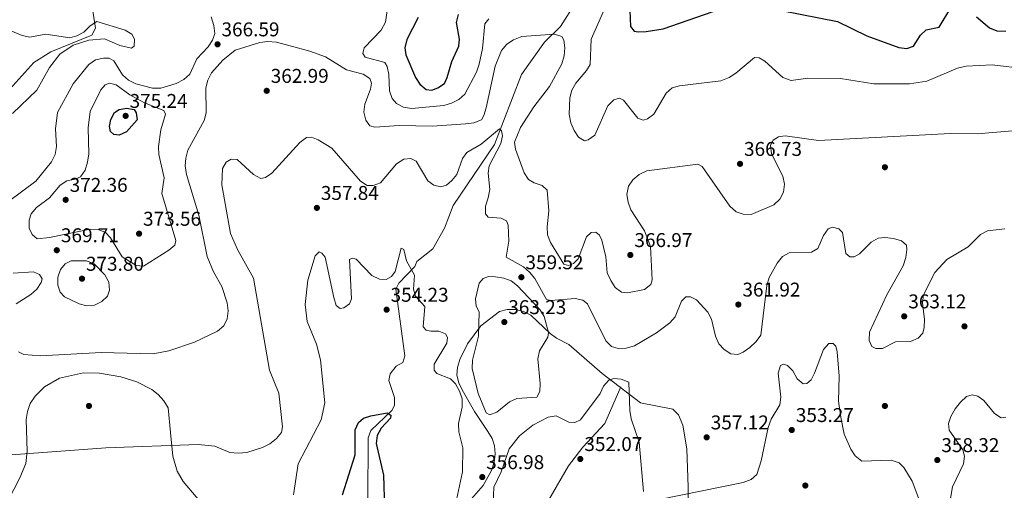
# Model space of a CAD drawing. Extents: x 615178 to 622128, y 678694 to 683437.
# Drawn here: x 621105 to 621600, y 679778 to 680014 of the extents above; entities that cross this region are included whole.
import ezdxf

# ---------------------------------------------------------------- set-up
doc = ezdxf.new("R2010")
doc.units = 0
doc.header["$MEASUREMENT"] = 0
doc.linetypes.add('DGN Style 3', pattern=[112.474866, 80.33919, -32.135676])
for name, color, linetype in [('Nivel 11', 7, 'Continuous'), ('Nivel 17', 7, 'Continuous'), ('Nivel 35', 7, 'Continuous'), ('Nivel 4', 7, 'Continuous'), ('Nivel 41', 7, 'Continuous'), ('Nivel 5', 7, 'Continuous'), ('Nivel 57', 7, 'Continuous'), ('Nivel 7', 7, 'Continuous')]:
    doc.layers.add(name, color=color, linetype=linetype)
doc.styles.add('Style-arial', font='arial.shx', dxfattribs={"bigfont": 'arialbig.shx'})

# ---------------------------------------------------------------- blocks, each defined once
blk = doc.blocks.new('5PATER')
at = {"layer": 'Nivel 7', "linetype": 'Continuous', "lineweight": 0}
h = blk.add_hatch(color=53, dxfattribs=at)
edge = h.paths.add_edge_path()
edge.add_ellipse((0, 0), major_axis=(-1.1, -1.11), ratio=0.999422, start_angle=0, end_angle=360)
blk = doc.blocks.new('5PERFI')
at = {"layer": 'Nivel 17', "linetype": 'Continuous', "lineweight": 0}
h = blk.add_hatch(color=7, dxfattribs=at)
edge = h.paths.add_edge_path()
edge.add_arc((0, 0), 1.56, 315, 675)

msp = doc.modelspace()

# ---------------------------------------------------------------- linework, layer by layer
at = {"layer": 'Nivel 11', "color": 142, "linetype": 'DGN Style 3', "lineweight": 13}
for points in [[(621160.482, 680157.009, 379.459), (621152.795, 680148.023, 376.817), (621149.266, 680146.055, 375.856), (621146.59, 680143.08, 375.276), (621145.511, 680138.265, 374.485), (621146.632, 680111.803, 369.581), (621146.198, 680108.098, 369.609), (621142.552, 680102.077, 369.129), (621142.548, 680098.181, 368.501), (621144.008, 680094.661, 367.927), (621148.378, 680089.75, 366.966), (621150.574, 680086.177, 366.799), (621151.584, 680082.403, 366.738), (621148.176, 680056.812, 364.455), (621146.346, 680050.705, 363.363), (621141.216, 680040.927, 362.161), (621139.773, 680037.215, 361.197), (621139.513, 680034.65, 360.72), (621143.277, 680009.858, 358.798), (621141.415, 680006.319, 358.798), (621120.815, 679997.97, 358.256), (621112.313, 679992.584, 357.132), (621095.713, 679974.254, 355.01)], [(621384.788, 680023.081, 367.861), (621376.904, 680010.704, 366.726), (621368.95, 680002.857, 364.564), (621357.31, 679986.675, 363.603), (621343.795, 679951.379, 359.635), (621322.961, 679920.83, 357.356), (621318.712, 679909.376, 355.434), (621312.771, 679898.961, 354.981), (621304.797, 679892.657, 354.233), (621303.811, 679890.088, 354.233), (621295.679, 679881.769, 354.133), (621294.168, 679878.661, 353.993), (621298.696, 679845.252, 352.311), (621297.761, 679841.916, 352.071), (621294.311, 679840.023, 351.392), (621291.365, 679836.201, 351.222), (621290.663, 679832.777, 351.11), (621293.536, 679824.299, 350.389), (621293.587, 679820.267, 350.094), (621292.243, 679817.664, 349.908), (621281.73, 679807.721, 349.668), (621280.301, 679803.977, 349.148), (621280.21, 679772.563, 348.467)], [(621407.237, 679829.665, 354.231), (621399.202, 679811.165, 353.029), (621388.265, 679799.334, 352.07), (621380.917, 679789.843, 351.521), (621371.139, 679772.758, 350.868)]]:
    msp.add_polyline3d(points, dxfattribs=at)
at = {"layer": 'Nivel 35', "color": 92, "linetype": 'DGN Style 3', "lineweight": 0}
for points in [[(621433.46, 679818.367, 356.035), (621417.108, 679821.643, 355.848), (621397.988, 679836.39, 355.839), (621381.132, 679850.922, 356.8), (621374.901, 679854.12, 356.8), (621371.789, 679856.464, 357.273), (621362.103, 679865.551, 360.164), (621358.437, 679867.404, 360.665), (621354.298, 679868.446, 361.085), (621350.097, 679868.49, 361.283), (621346.33, 679867.394, 361.125), (621337.017, 679860.338, 359.814), (621330.312, 679851.162, 358.482), (621326.372, 679843.35, 357.314), (621325.19, 679839.378, 356.708), (621324.89, 679835.499, 356.193), (621325.831, 679831.603, 355.839), (621327.543, 679828.076, 355.877), (621333.769, 679817.201, 357.28), (621340.491, 679807.18, 358.144), (621342.618, 679803.582, 358.242), (621343.878, 679799.937, 358.129), (621344.163, 679795.954, 357.858), (621343.606, 679791.797, 357.482), (621342.337, 679787.631, 357.054), (621338.193, 679779.937, 356.256), (621315.977, 679755.103, 354.638)], [(621214.433, 679750.244, 354.841), (621187.413, 679782.1, 358.112), (621184.302, 679787.3, 358.722), (621182.123, 679794.791, 360.27), (621180.975, 679806.627, 362.877), (621179.789, 679819.025, 363.287), (621177.616, 679822.645, 363.371), (621174.836, 679825.717, 363.455), (621171.567, 679828.292, 363.539), (621164.029, 679832.151, 363.705), (621155.945, 679834.63, 363.867), (621145.283, 679836.498, 364.067), (621137.317, 679836.622, 364.077), (621125.192, 679833.91, 363.851), (621117.709, 679829.583, 363.559), (621112.941, 679824.944, 363.287), (621110.474, 679821.167, 362.991), (621109.055, 679817.264, 362.541), (621108.437, 679813.274, 361.979), (621109.029, 679797.235, 359.45), (621108.2, 679791.161, 358.722), (621105.302, 679783.841, 358.263), (621091.943, 679758.305, 357.865)], [(621441.369, 679763.181, 354.397), (621441.1, 679779.134, 355.81), (621440.413, 679798.448, 356.151), (621438.432, 679810.286, 356.123), (621436.208, 679815.57, 356.079), (621433.46, 679818.367, 356.035)]]:
    msp.add_polyline3d(points, dxfattribs=at)
at = {"layer": 'Nivel 4', "color": 30, "linetype": 'Continuous', "lineweight": 30, "flags": 128}
for points, elevation in [([(621411.78, 680018.762), (621412.211, 680010.678), (621413.979, 680008.36), (621416.086, 680007.995), (621420.077, 680008.25), (621428.536, 680009.567), (621461.859, 680021.131)], 375), ([(621470.085, 680022.277), (621516.106, 680013.291), (621530.846, 680005.951), (621547.011, 680000.144), (621550.989, 679999.717), (621554.355, 680000.757), (621557.838, 680006.29), (621560.812, 680008.971), (621567.345, 680010.456), (621573.142, 680020.119)], 375), ([(621305.404, 680015.17), (621299.761, 680004.128), (621298.709, 680000.019), (621299.319, 679996.525), (621304.116, 679985.103), (621306.254, 679981.729), (621309.474, 679979.076), (621312.238, 679978.762), (621315.384, 679979.854), (621318.678, 679982.117), (621320.091, 679985.026), (621322.397, 679993.069), (621325.927, 680000.752), (621326.255, 680004.371), (621324.754, 680012.729), (621325.681, 680016.831)], 375), ([(621586.063, 680015.525), (621592.616, 680010.112), (621596.291, 680008.505), (621600.768, 680008.37)], 375), ([(621164.243, 679963.78), (621158.856, 679957.755), (621155.181, 679956.113), (621152.548, 679956.439), (621150.801, 679958.028), (621150.262, 679960.454), (621150.912, 679963.968), (621152.809, 679967.488), (621155.187, 679968.986), (621158.866, 679969.672), (621162.766, 679968.921), (621163.691, 679967.341), (621164.243, 679963.78)], 375), ([(621267.382, 679775.343), (621273.744, 679795.515), (621273.865, 679807.964), (621275.392, 679811.656), (621277.897, 679813.786), (621281.601, 679815.042), (621289.834, 679816.534), (621291.74, 679815.399), (621291.53, 679813.807), (621286.869, 679808.89), (621284.907, 679805.162), (621284.349, 679801.211), (621288.064, 679785.173), (621289.082, 679751.63)], 350)]:
    msp.add_lwpolyline(points, dxfattribs=dict(at, elevation=elevation))
at = {"layer": 'Nivel 5', "color": 30, "linetype": 'Continuous', "lineweight": 0, "flags": 128}
for points, elevation in [([(621290.119, 680021.036), (621289.088, 680012.968), (621286.818, 680008.951), (621278.265, 679999.925), (621277.627, 679997.169), (621278.757, 679995.35), (621288.656, 679992.662), (621289.933, 679990.537), (621290.762, 679986.623), (621291.119, 679978.371), (621292.312, 679974.557), (621294.565, 679972.098), (621298.039, 679970.112), (621302.118, 679969.57), (621318.388, 679970.957), (621322.258, 679972.145), (621325.893, 679973.99), (621328.958, 679976.745), (621334.75, 679987.788), (621336.051, 679991.829), (621337.855, 679999.619), (621338.998, 680012.097), (621340.922, 680014.497)], 370), ([(621400.922, 680023.623), (621392.38, 680004.338), (621391.803, 679991.552), (621390.11, 679988.536), (621384.653, 679982.304), (621382.749, 679978.786), (621381.585, 679974.939), (621381.323, 679966.651), (621382.196, 679962.258), (621383.833, 679958.516), (621386.033, 679955.18), (621388.98, 679953.24), (621390.903, 679953.747), (621394.28, 679956.117), (621400.704, 679970.881), (621403.767, 679973.914), (621406.557, 679974.668), (621408.643, 679973.67), (621415.884, 679964.664), (621418.523, 679963.658), (621420.622, 679964.366), (621423.877, 679966.703), (621430.119, 679977.241), (621433.16, 679979.838), (621436.756, 679980.9), (621457.604, 679983.482), (621461.664, 679985.077), (621465.057, 679987.195), (621474.503, 679995.144), (621476.849, 679994.984), (621479.739, 679993.283), (621488.784, 679985.127), (621492.858, 679983.622), (621501.266, 679984.675), (621517.698, 679984.571), (621534.494, 679981.962), (621552.388, 679981.881)], 370), ([(621201.483, 680015.582), (621202.718, 680011.263), (621203.181, 680007.128), (621202.074, 680003.835), (621199.827, 680000.525), (621194.26, 679994.414), (621190.644, 679986.792), (621187.708, 679984.075), (621183.893, 679981.989)], 365), ([(621100.407, 680008.788), (621106.388, 680006.155), (621110.321, 680005.398), (621118.266, 680006.943), (621130.448, 680005.037), (621133.984, 680005.966), (621137.491, 680007.889), (621140.588, 680011.075), (621143.982, 680013.194), (621158.216, 680008.899), (621161.623, 680006.829), (621162.878, 680004.285), (621162.789, 680000.871), (621161.406, 679999.832), (621155.439, 680001.088), (621147.755, 680004.521), (621139.991, 680003.903), (621132.144, 680001.317), (621125.297, 679996.766), (621120.094, 679990.041), (621113.828, 679978.687), (621101.537, 679967.015)], 360), ([(621104.532, 679847.204), (621107.334, 679845.875), (621115.665, 679845.168), (621146.105, 679846.946), (621172.266, 679846.143), (621180.159, 679847.645), (621193.085, 679852.006), (621204.519, 679857.561), (621207.746, 679860.3), (621209.473, 679863.76), (621209.966, 679867.731), (621209.45, 679871.794), (621206.756, 679879.965), (621202.535, 679887.474), (621199.461, 679895.197), (621195.284, 679915.902), (621189.006, 679936.315), (621188.342, 679940.626), (621188.611, 679944.616), (621189.769, 679948.61), (621197.876, 679963.413), (621198.937, 679967.397), (621198.677, 679979.877), (621199.66, 679983.751), (621201.644, 679987.437), (621207.203, 679993.876), (621213.549, 679998.768), (621225.815, 680002.759), (621229.797, 680003.183), (621234.249, 680002.807), (621250.975, 679998.369), (621258.934, 679995.426), (621269.387, 679988.866), (621277.817, 679986.705), (621281.227, 679984.634), (621282.026, 679982.251), (621281.535, 679979.188), (621278.629, 679971.611), (621278.088, 679967.641), (621279.1, 679963.563), (621281.236, 679960.864), (621283.749, 679960.084), (621295.874, 679960.951), (621312.65, 679960.612), (621329.276, 679961.716), (621333.462, 679962.372), (621337.274, 679963.887), (621338.524, 679965.99), (621339.634, 679969.833), (621344.196, 679990.857), (621347.387, 679998.615), (621350.031, 680001.848), (621353.417, 680004.092), (621357.477, 680005.687), (621373.937, 680006.842), (621377.678, 680005.638), (621378.683, 680003.812), (621379.126, 679999.991), (621378.812, 679996.004), (621377.65, 679991.961), (621371.457, 679980.483), (621363.544, 679970.364), (621356.909, 679960.014), (621353.875, 679952.502), (621354.291, 679949.047), (621358.678, 679937.156), (621360.874, 679933.818)], 365), ([(621183.893, 679981.989), (621176.155, 679979.78), (621171.959, 679979.796), (621163.489, 679981.942), (621159.861, 679983.735), (621156.869, 679986.409), (621152.514, 679993.541), (621150.223, 679994.778), (621147.253, 679994.833), (621143.362, 679993.934), (621139.891, 679991.631), (621132.012, 679981.956), (621124.155, 679967.538), (621123.173, 679959.267), (621123.694, 679950.349), (621123.029, 679946.407), (621121.167, 679942.619), (621113.224, 679932.952), (621099.521, 679922.741)], 365), ([(621552.388, 679981.881), (621561.069, 679983.277), (621576.504, 679989.822), (621580.84, 679990.704), (621593.98, 679991.457), (621610.842, 679989.419)], 370), ([(621156.626, 679894.98), (621163.793, 679890.659), (621167.479, 679890.272), (621180.142, 679898.245), (621183.241, 679900.749), (621183.73, 679903.153), (621176.595, 679926.796), (621177.858, 679934.576), (621175.122, 679946.315), (621174.977, 679950.417), (621176.054, 679958.71), (621178.447, 679966.616), (621177.564, 679968.514), (621167.926, 679972.329), (621160.507, 679976.346), (621153.738, 679981.325), (621150.333, 679982.235), (621148.183, 679981.335), (621146.012, 679978.856), (621140.55, 679967.953), (621139.583, 679959.805), (621139.873, 679946.763), (621139.331, 679942.561), (621138.081, 679938.565), (621135.717, 679935.189), (621133.149, 679933.945), (621128.913, 679933.096), (621125.519, 679930.977), (621120.133, 679924.624), (621113.575, 679919.77), (621110.943, 679916.629), (621110.021, 679913.412), (621109.954, 679909.41), (621111.384, 679906.181), (621113.922, 679904.077), (621120.16, 679904.611), (621140.556, 679908.873), (621144.674, 679908.642), (621148.383, 679907.152), (621150.819, 679904.505), (621156.626, 679894.98)], 370), ([(621101.077, 679795.489), (621148.408, 679799.009), (621194.949, 679800.581), (621203.311, 679799.803), (621210.836, 679796.597), (621214.989, 679796.293), (621219.384, 679796.648), (621227.293, 679799.127), (621230.965, 679800.951), (621234.326, 679803.572), (621236.803, 679806.71), (621237.273, 679809.575), (621235.393, 679826.492), (621230.713, 679838.048), (621222.676, 679884.236), (621214.574, 679898.645), (621211.079, 679906.618), (621206.86, 679931.207), (621207.075, 679939.406), (621208.95, 679942.518), (621211.501, 679944.013), (621214.413, 679943.89), (621222.613, 679936.355), (621226.346, 679934.331), (621228.65, 679934.799), (621231.977, 679936.976), (621245.975, 679952.422), (621249.277, 679954.977), (621251.795, 679955.081), (621255.162, 679953.789), (621262.108, 679949.524)], 360), ([(621262.108, 679949.524), (621276.492, 679932.923), (621279.846, 679930.736), (621282.755, 679930.814), (621286.5, 679932.214), (621294.593, 679941.698), (621298.231, 679943.96), (621301.679, 679944.315), (621304.472, 679943.111), (621310.242, 679933.206), (621313.296, 679930.947), (621316.823, 679930.108), (621319.731, 679930.995), (621322.421, 679933.256), (621324.92, 679936.378), (621327.682, 679944.335), (621329.883, 679947.322), (621337.178, 679951.53), (621346.384, 679959.273), (621347.398, 679958.267), (621347.749, 679955.829), (621347.043, 679951.896), (621341.116, 679940.682), (621340.671, 679936.929), (621341.397, 679928.834), (621340.671, 679924.557), (621339.237, 679920.486), (621339.239, 679916.485), (621340.618, 679914.896), (621347.149, 679914.446), (621349.834, 679912.983), (621350.73, 679910.897), (621351.012, 679902.836), (621349.719, 679894.734), (621358.369, 679889.943), (621361.388, 679887.321), (621364.06, 679884.072), (621370.025, 679873.578), (621372.121, 679872.929), (621384.292, 679874.052), (621388.259, 679873.243), (621390.6, 679871.252), (621399.781, 679852.736), (621402.614, 679849.921), (621405.905, 679848.913), (621409.906, 679849.008), (621414.166, 679850.145), (621425.204, 679856.758), (621432.005, 679861.754), (621434.669, 679864.753), (621437.719, 679872.673), (621440.036, 679874.847), (621442.311, 679874.809), (621445.373, 679873.371), (621450.96, 679867.177), (621452.917, 679863.679), (621454.86, 679855.001), (621456.497, 679851.259), (621459.274, 679848.414), (621462.601, 679846.199), (621466.072, 679845.835), (621468.775, 679846.961), (621472.148, 679849.394), (621475.362, 679852.322), (621477.604, 679855.651), (621480.684, 679880.573), (621481.875, 679884.503), (621485.87, 679891.837), (621488.498, 679895.041), (621491.967, 679896.975), (621503.143, 679897.215), (621506.279, 679899.124), (621509.067, 679905.621), (621511.427, 679909.06), (621513.714, 679909.78), (621516.852, 679909.104), (621518.619, 679907.201), (621520.36, 679896.629), (621522.34, 679894.888), (621524.485, 679894.904), (621527.162, 679896.407), (621533.084, 679902.291), (621536.608, 679904.355), (621540.056, 679904.71), (621544.324, 679904.11), (621548.308, 679903.048), (621550.855, 679900.819), (621551.063, 679898.624), (621550.458, 679894.672), (621549.205, 679890.484), (621541.018, 679875.929), (621532.227, 679857.167), (621532.066, 679852.927), (621533.465, 679849.927), (621535.488, 679848.926), (621538.768, 679848.954), (621545.372, 679852.169), (621552.934, 679852.355), (621556.675, 679853.992), (621559.026, 679856.61), (621559.723, 679859.433)], 360), ([(621360.874, 679933.818), (621363.749, 679932.064), (621367.746, 679930.815), (621370.301, 679928.459), (621371.134, 679918.133), (621370.202, 679909.959), (621370.511, 679905.972), (621372.026, 679902.165), (621378.697, 679891.339), (621381.08, 679890.609), (621383.481, 679891.525), (621385.912, 679893.896), (621390.033, 679905.026), (621392.414, 679907.204), (621394.743, 679907.295), (621396.603, 679905.903), (621397.716, 679903.389), (621399.729, 679894.939), (621400.47, 679886.95), (621402.198, 679883.09), (621404.533, 679879.604), (621407.671, 679877.125), (621410.653, 679876.791), (621419.116, 679878.615), (621422.308, 679881.021), (621423.026, 679883.419), (621422.169, 679900.152), (621419.18, 679908.096), (621412.3, 679918.559), (621410.911, 679922.38), (621410.385, 679926.348), (621411.123, 679930.428), (621413.386, 679933.59), (621416.483, 679936.383), (621420.401, 679938.221), (621445.995, 679941.56), (621448.098, 679940.311), (621462.109, 679920.348), (621465.191, 679917.649), (621468.806, 679916.437), (621472.809, 679916.298), (621484.212, 679921.12), (621487.184, 679923.905), (621488.965, 679927.495), (621489.522, 679931.457), (621488.66, 679935.416), (621483.071, 679946.79), (621482.48, 679951.152), (621483.888, 679953.605), (621486.49, 679955.293), (621489.808, 679955.702), (621506.697, 679953.492), (621573.007, 679957.002), (621586.311, 679956.739), (621615.998, 679959.277)], 365), ([(621559.723, 679859.433), (621559.899, 679863.429), (621558.897, 679871.876), (621559.431, 679875.841), (621565.116, 679887.073), (621571.154, 679893.581), (621581.918, 679900.052), (621587.987, 679906.249), (621591.544, 679908.092), (621600.234, 679909.081)], 360), ([(621242.826, 679775.354), (621245.136, 679790.972), (621256.666, 679813.011), (621258.539, 679821.493), (621256.317, 679843.155), (621254.405, 679851.045), (621249.583, 679862.504), (621248.597, 679871.047), (621250.032, 679883.201), (621253.666, 679895.494), (621255.685, 679897.396), (621257.11, 679896.859), (621258.638, 679894.751), (621263.01, 679874.528), (621264.282, 679870.572), (621266.213, 679869.059), (621268.023, 679869.369), (621270.985, 679871.333), (621272.021, 679873.8), (621270.896, 679893.608), (621272.3, 679894.332), (621274.231, 679893.766), (621282.222, 679885.586), (621285.945, 679883.687), (621289.297, 679883.593), (621292.041, 679885.038), (621293.831, 679887.555), (621296.902, 679899.31), (621298.271, 679898.643), (621299.555, 679892.904), (621303.676, 679885.683), (621303.062, 679878.763), (621304.062, 679875.105), (621308.815, 679870.055), (621308.041, 679859.842), (621309.549, 679858.048), (621311.79, 679857.566), (621315.824, 679857.644), (621319.263, 679856.231), (621320.142, 679854.396), (621319.827, 679851.535), (621313.515, 679841.08), (621313.409, 679837.917), (621314.841, 679836.308), (621321.707, 679833.67), (621324.27, 679831.189), (621326.284, 679827.473), (621327.505, 679823.661), (621327.546, 679819.326), (621325.721, 679811.214), (621325.934, 679807.062), (621327.858, 679798.984), (621327.808, 679786.857), (621324.258, 679770.468)], 355), ([(621149.351, 679875.246), (621146.422, 679872.525), (621142.748, 679870.651), (621138.889, 679870.26), (621135.035, 679871.267), (621127.737, 679874.838), (621125.548, 679877.265), (621124.304, 679880.78), (621124.423, 679884.702), (621125.618, 679888.568), (621128.016, 679891.441), (621131.07, 679892.969), (621138.764, 679893.019), (621142.673, 679891.504), (621148.033, 679885.918), (621149.953, 679882.2), (621150.396, 679878.137), (621149.351, 679875.246)], 370), ([(621101.847, 679886.728), (621112.09, 679887.407), (621115.081, 679886.091), (621116.488, 679883.912), (621116.047, 679881.989), (621113.738, 679878.743), (621110.828, 679875.995), (621103.501, 679871.31)], 365), ([(621370.686, 679854.603), (621366.503, 679847.769), (621365.607, 679843.643), (621366.677, 679831.298), (621366.567, 679827.252), (621365.117, 679824.378), (621354.999, 679823.707), (621351.339, 679822.089), (621345.043, 679816.798), (621341.46, 679815.613), (621339.567, 679816.561), (621335.546, 679826.24), (621332.603, 679838.758), (621332.831, 679842.939), (621335.809, 679855.129), (621336.083, 679867.231), (621334.62, 679870.199), (621334.32, 679873.777), (621336.065, 679881.72), (621338.06, 679883.998), (621340.767, 679885.061), (621344.248, 679884.913), (621348.454, 679884.309), (621352.165, 679882.818), (621355.426, 679880.405), (621366.624, 679868.426), (621368.729, 679864.914), (621370.891, 679856.972), (621370.686, 679854.603)], 360), ([(621426.787, 679772.978), (621468.72, 679781.61), (621472.764, 679783.034), (621475.689, 679785.564), (621477.884, 679792.437), (621481.382, 679809.169), (621482.812, 679813.304), (621487.13, 679820.533), (621487.625, 679824.479), (621486.385, 679836.516), (621487.459, 679840.311), (621489.118, 679840.989), (621491.057, 679840.297), (621493.821, 679837.64), (621495.978, 679833.681), (621499.009, 679831.065), (621500.803, 679831.35), (621502.953, 679833.197), (621504.626, 679836.527), (621509.074, 679848.436), (621511.907, 679851.401), (621513.927, 679851.409), (621515.279, 679850.047), (621516.033, 679847.256), (621516.971, 679835.01), (621516.733, 679822.414), (621517.876, 679814.287), (621519.538, 679805.83), (621522.812, 679798.347), (621525.06, 679794.898), (621528.332, 679792.212), (621543.129, 679792.752), (621547.133, 679791.376), (621549.5, 679789.009), (621553.678, 679782.153), (621558.099, 679770.706)], 355), ([(621370.767, 679814.391), (621374.831, 679814.977), (621381.101, 679811.795), (621384.205, 679811.622), (621387.017, 679813.008), (621396.871, 679826.222), (621398.648, 679829.875), (621401.193, 679832.951), (621403.752, 679833.811), (621407.434, 679833.487), (621411.259, 679831.974), (621411.828, 679817.684), (621412.418, 679813.557), (621416.532, 679801.787), (621418.698, 679776.923)], 355), ([(621572.2, 679768.423), (621573.906, 679779.314), (621579.484, 679790.871), (621580.051, 679794.696), (621579.138, 679797.981), (621572.237, 679807.812), (621572.012, 679811.205), (621573.17, 679814.69), (621575.253, 679818.489), (621577.935, 679821.823), (621580.965, 679824.675), (621583.932, 679825.63), (621586.688, 679824.992), (621589.804, 679822.737), (621595.039, 679816.141), (621598.487, 679814.11), (621600.832, 679814.443)], 355), ([(621342.74, 679763.047), (621343.432, 679779.251), (621347.151, 679786.946), (621351.155, 679798.428), (621356.439, 679805.023), (621363.078, 679810.41), (621370.767, 679814.391)], 355)]:
    msp.add_lwpolyline(points, dxfattribs=dict(at, elevation=elevation))
at = {"layer": 'Nivel 57', "color": 92, "linetype": 'DGN Style 3', "lineweight": 0}
for points in [[(621315.977, 679755.103, 354.638), (621338.193, 679779.937, 356.256), (621342.337, 679787.631, 357.054), (621343.606, 679791.797, 357.482), (621344.163, 679795.954, 357.858), (621343.878, 679799.937, 358.129), (621342.618, 679803.582, 358.242), (621340.491, 679807.18, 358.144), (621333.769, 679817.201, 357.28), (621327.543, 679828.076, 355.877), (621325.831, 679831.603, 355.839), (621324.89, 679835.499, 356.193), (621325.19, 679839.378, 356.708), (621326.372, 679843.35, 357.314), (621330.312, 679851.162, 358.482), (621337.017, 679860.338, 359.814), (621346.33, 679867.394, 361.125), (621350.097, 679868.49, 361.283), (621354.298, 679868.446, 361.085), (621358.437, 679867.404, 360.665), (621362.103, 679865.551, 360.164), (621371.789, 679856.464, 357.273), (621374.901, 679854.12, 356.8), (621381.132, 679850.922, 356.8), (621397.988, 679836.39, 355.839), (621417.108, 679821.643, 355.848), (621433.46, 679818.367, 356.035), (621436.208, 679815.57, 356.079), (621438.432, 679810.286, 356.123), (621440.413, 679798.448, 356.151), (621441.1, 679779.134, 355.81), (621441.369, 679763.181, 354.397)], [(621091.943, 679758.305, 357.865), (621105.302, 679783.841, 358.263), (621108.2, 679791.161, 358.722), (621109.029, 679797.235, 359.45), (621108.437, 679813.274, 361.979), (621109.055, 679817.264, 362.541), (621110.474, 679821.167, 362.991), (621112.941, 679824.944, 363.287), (621117.709, 679829.583, 363.559), (621125.192, 679833.91, 363.851), (621137.317, 679836.622, 364.077), (621145.283, 679836.498, 364.067), (621155.945, 679834.63, 363.867), (621164.029, 679832.151, 363.705), (621171.567, 679828.292, 363.539), (621174.836, 679825.717, 363.455), (621177.616, 679822.645, 363.371), (621179.789, 679819.025, 363.287), (621180.975, 679806.627, 362.877), (621182.123, 679794.791, 360.27), (621184.302, 679787.3, 358.722), (621187.413, 679782.1, 358.112), (621214.433, 679750.244, 354.841)]]:
    msp.add_polyline3d(points, dxfattribs=at)

# ---------------------------------------------------------------- block references
at = {"layer": 'Nivel 17', "color": 7, "linetype": 'Continuous', "lineweight": 0}
for p in [(621540, 679940, 364.293), (621580, 679860, 357.806), (621140, 679820, 361.686), (621540, 679820, 355.884), (621500, 679780, 350.598)]:
    msp.add_blockref('5PERFI', p, dxfattribs=at)
at = {"layer": 'Nivel 7', "color": 53, "linetype": 'Continuous', "lineweight": 0}
for p in [(621204.618, 680001.772, 366.591), (621229.346, 679978.387, 362.987), (621158.433, 679965.793, 375.24), (621467.211, 679941.679, 366.727), (621128.316, 679923.606, 372.357), (621254.543, 679919.558, 357.837), (621165.197, 679906.574, 373.558), (621123.832, 679898.282, 369.714), (621412.063, 679895.859, 366.967), (621136.493, 679883.959, 373.798), (621357.327, 679884.708, 359.519), (621466.354, 679870.983, 361.922), (621289.601, 679868.374, 354.233), (621549.714, 679865.049, 363.123), (621348.747, 679862.166, 363.227), (621493.202, 679807.913, 353.272), (621450.442, 679804.22, 357.116), (621386.915, 679793.342, 352.071), (621566.342, 679792.801, 358.318), (621337.643, 679784.256, 356.981)]:
    msp.add_blockref('5PATER', p, dxfattribs=at)

# ---------------------------------------------------------------- texts
at = {"layer": 'Nivel 41', "color": 7, "linetype": 'Continuous', "lineweight": 0, "style": 'Style-arial'}
for s, p in [('366.59', (621206.604, 680005.772, 366.591)), ('362.99', (621231.332, 679982.387, 362.987)), ('375.24', (621160.418, 679969.793, 375.24)), ('366.73', (621469.196, 679945.679, 366.727)), ('372.36', (621130.302, 679927.606, 372.357)), ('357.84', (621256.528, 679923.558, 357.837)), ('373.56', (621167.182, 679910.574, 373.558)), ('369.71', (621125.912, 679902.282, 369.714)), ('366.97', (621414.114, 679899.859, 366.967)), ('359.52', (621359.378, 679888.708, 359.519)), ('373.80', (621138.478, 679887.959, 373.798)), ('361.92', (621468.406, 679874.983, 361.922)), ('354.23', (621291.586, 679872.374, 354.233)), ('363.12', (621551.766, 679869.049, 363.123)), ('363.23', (621350.732, 679866.166, 363.227)), ('353.27', (621495.254, 679811.913, 353.272)), ('357.12', (621452.494, 679808.22, 357.116)), ('352.07', (621388.966, 679797.342, 352.071)), ('358.32', (621568.394, 679796.801, 358.318)), ('356.98', (621339.628, 679788.256, 356.981))]:
    msp.add_text(s, height=7, dxfattribs=at).set_placement(p)

doc.saveas('drawing.dxf')
